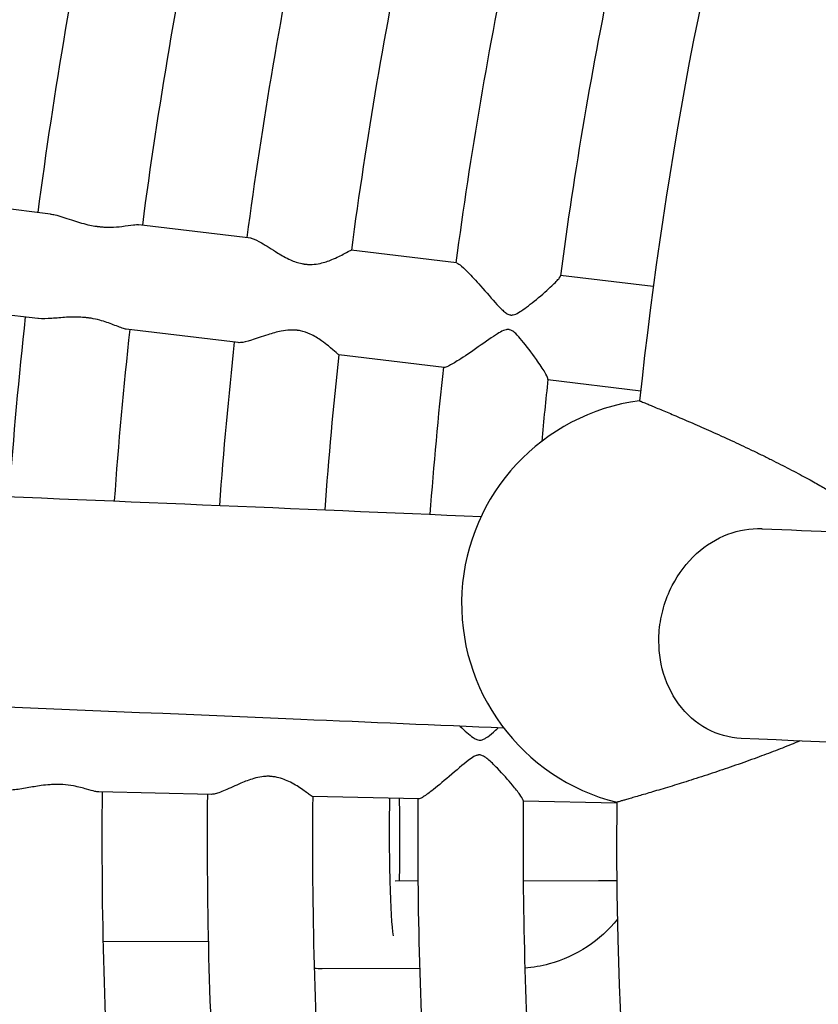
# Model space of a CAD drawing. Units: millimetres. Extents: x 512 to 11512, y 443 to 11457.
# Drawn here: x 5464 to 5555, y 5925 to 6037 of the extents above; entities that cross this region are included whole.
import ezdxf

# ---------------------------------------------------------------- set-up
doc = ezdxf.new("R2010")
doc.units = ezdxf.units.MM
doc.layers.add('Sketch Geometry (ISO)', color=7, linetype='Continuous', lineweight=25)
doc.layers.add('Visible (ISO)', color=7, linetype='Continuous', lineweight=25)

msp = doc.modelspace()

# ---------------------------------------------------------------- linework, layer by layer
at = {"layer": 'Sketch Geometry (ISO)', "color": 6}
msp.add_circle((6011.89, 5943.46), 5500, dxfattribs=at)
at = {"layer": 'Sketch Geometry (ISO)', "color": 1}
msp.add_circle((6008.32, 5945.28), 4000, dxfattribs=at)
at = {"layer": 'Visible (ISO)'}
for p, q in [((5467.68, 6015), (5454.22, 6016.62)), ((5490.51, 6012.25), (5477.74, 6013.79)), ((5513.96, 6009.43), (5501.95, 6010.87)), ((5536.38, 6006.73), (5525.8, 6008)), ((5466.24, 6003.08), (5452.79, 6004.7)), ((5489.07, 6000.34), (5476.31, 6001.87)), ((5512.53, 5997.51), (5500.52, 5998.96)), ((5534.94, 5994.82), (5524.36, 5996.09)), ((5486.01, 5948.82), (5473.16, 5949.1)), ((5509.63, 5948.31), (5497.54, 5948.57)), ((5532.22, 5947.82), (5521.55, 5948.05)), ((5509.55, 5938.95), (5506.95, 5938.94)), ((5521.55, 5938.97), (5530.13, 5938.99)), ((5530.13, 5938.99), (5532.23, 5938.99)), ((5473.65, 5932.06), (5485.65, 5932.08)), ((5509.74, 5928.95), (5498.64, 5928.93))]:
    msp.add_line(p, q, dxfattribs=at)
msp.add_circle((6011.89, 5943.46), 942.77, dxfattribs=at)
for centre, radius, start, end in [((6008.29, 5943.83), 621.24, 133.73069, 175.07914), ((6008.29, 5943.83), 597.24, 133.51937, 175.18408), ((6008.29, 5943.83), 476.09, 134.2113, 173.9873), ((6011.89, 5943.46), 550.36, 168.1368, 172.5125), ((6011.89, 5943.46), 538.36, 168.1507, 172.4985), ((6011.89, 5943.46), 526.36, 168.1652, 172.484), ((6011.89, 5943.46), 514.36, 168.1805, 172.4687), ((6011.89, 5943.46), 502.36, 168.1965, 172.4528), ((6011.89, 5943.46), 490.36, 168.2059, 172.4433), ((6011.89, 5943.46), 550.36, 173.7618, 175.9025), ((6011.89, 5943.46), 538.36, 173.7757, 175.8643), ((6011.89, 5943.46), 526.36, 173.7902, 175.8248), ((6011.89, 5943.46), 514.36, 173.8055, 175.7838), ((6011.89, 5943.46), 502.36, 173.8215, 175.7412), ((6011.89, 5943.46), 490.36, 173.8309, 174.6621), ((5537.87, 5970.57), 23.34, 97.5023, 255.9929), ((6008.29, 5943.83), 597.24, 178.82918, 220.50345), ((6008.29, 5943.83), 621.24, 178.93412, 220.2612), ((6011.89, 5943.46), 538.36, 179.4007, 183.7485), ((6011.89, 5943.46), 526.36, 179.4152, 183.734), ((6011.89, 5943.46), 514.36, 179.4305, 183.7187), ((6011.89, 5943.46), 502.36, 179.4465, 183.7028), ((6011.89, 5943.46), 490.36, 179.4559, 183.6933), ((6008.29, 5943.83), 476.09, 179.5079, 219.2673)]:
    msp.add_arc(centre, radius, start, end, dxfattribs=at)
for major_axis, start_param, end_param in [((0.02, -12), 4.349052, 5.97062), ((-0.02, 12), 4.266914, 5.07335)]:
    msp.add_ellipse((5506.89, 5944.12), major_axis=major_axis, ratio=0.050795, start_param=start_param, end_param=end_param, dxfattribs=at)
for points, knots in [([(5467.68, 6015), (5467.84, 6014.98), (5468.01, 6014.95), (5468.74, 6014.78), (5469.37, 6014.56), (5470.65, 6014.14), (5471.28, 6013.94), (5472.2, 6013.73), (5472.46, 6013.68), (5472.8, 6013.62), (5472.87, 6013.61), (5472.98, 6013.6), (5473.03, 6013.59), (5473.09, 6013.58), (5473.1, 6013.58), (5473.16, 6013.57), (5473.2, 6013.57), (5473.29, 6013.56), (5473.35, 6013.55), (5473.56, 6013.53), (5473.71, 6013.52), (5474.09, 6013.51), (5474.3, 6013.5), (5474.98, 6013.51), (5475.41, 6013.55), (5476.32, 6013.65), (5476.76, 6013.73), (5477.37, 6013.79), (5477.58, 6013.81), (5477.74, 6013.79)], [30.642175, 30.642175, 30.642175, 30.642175, 31.367221, 31.367221, 33.584645, 33.584645, 35.53714, 35.53714, 36.31207, 36.31207, 36.525218, 36.525218, 36.650385, 36.650385, 36.704732, 36.704732, 36.818865, 36.818865, 36.987927, 36.987927, 37.447546, 37.447546, 38.11539, 38.11539, 39.586901, 39.586901, 41.443139, 41.443139, 42.756476, 42.756476, 42.756476, 42.756476]), ([(5490.51, 6012.25), (5490.56, 6012.24), (5490.61, 6012.23), (5490.95, 6012.14), (5491.31, 6011.96), (5492.27, 6011.4), (5492.91, 6010.97), (5494.03, 6010.28), (5494.51, 6010.01), (5495.44, 6009.59), (5495.88, 6009.44), (5496.4, 6009.33), (5496.47, 6009.32), (5496.58, 6009.3), (5496.61, 6009.3), (5496.66, 6009.29), (5496.67, 6009.29), (5496.7, 6009.29), (5496.71, 6009.29), (5496.76, 6009.28), (5496.79, 6009.28), (5496.87, 6009.27), (5496.92, 6009.27), (5497.15, 6009.25), (5497.33, 6009.25), (5497.82, 6009.27), (5498.12, 6009.32), (5498.88, 6009.48), (5499.33, 6009.64), (5500.29, 6010.03), (5500.79, 6010.29), (5501.52, 6010.67), (5501.76, 6010.8), (5501.92, 6010.87), (5501.94, 6010.87), (5501.95, 6010.87)], [31.704975, 31.704975, 31.704975, 31.704975, 32.117204, 32.117204, 34.123679, 34.123679, 36.831913, 36.831913, 38.679844, 38.679844, 40.200562, 40.200562, 40.43868, 40.43868, 40.555798, 40.555798, 40.604877, 40.604877, 40.649679, 40.649679, 40.753686, 40.753686, 40.927076, 40.927076, 41.566148, 41.566148, 42.677359, 42.677359, 44.55084, 44.55084, 47.168987, 47.168987, 49.452433, 49.452433, 50.139141, 50.139141, 50.139141, 50.139141]), ([(5513.96, 6009.43), (5514.04, 6009.42), (5514.17, 6009.34), (5514.58, 6009.02), (5514.88, 6008.74), (5515.66, 6007.95), (5516.16, 6007.41), (5517.36, 6006.06), (5518.02, 6005.29), (5518.87, 6004.36), (5519.16, 6004.06), (5519.56, 6003.72), (5519.69, 6003.64), (5519.88, 6003.55), (5519.96, 6003.52), (5520.05, 6003.5), (5520.06, 6003.5), (5520.08, 6003.49), (5520.08, 6003.49), (5520.09, 6003.49), (5520.1, 6003.49), (5520.1, 6003.49), (5520.11, 6003.49), (5520.11, 6003.49), (5520.12, 6003.49), (5520.14, 6003.49), (5520.14, 6003.49), (5520.18, 6003.48), (5520.22, 6003.48), (5520.3, 6003.49), (5520.34, 6003.49), (5520.5, 6003.53), (5520.6, 6003.56), (5520.91, 6003.69), (5521.13, 6003.83), (5521.82, 6004.29), (5522.42, 6004.75), (5523.72, 6005.82), (5524.34, 6006.36), (5525.2, 6007.18), (5525.5, 6007.49), (5525.74, 6007.81), (5525.78, 6007.89), (5525.79, 6007.94)], [16.958977, 16.958977, 16.958977, 16.958977, 17.532788, 17.532788, 18.262509, 18.262509, 19.179426, 19.179426, 20.330985, 20.330985, 20.978699, 20.978699, 21.368728, 21.368728, 21.599928, 21.599928, 21.634274, 21.634274, 21.654031, 21.654031, 21.661997, 21.661997, 21.668856, 21.668856, 21.683652, 21.683652, 21.70641, 21.70641, 21.778442, 21.778442, 21.892128, 21.892128, 22.133619, 22.133619, 22.62176, 22.62176, 23.59996, 23.59996, 24.634289, 24.634289, 25.407282, 25.407282, 25.778515, 25.778515, 25.778515, 25.778515]), ([(5476.11, 6001.91), (5475.78, 6002), (5475.35, 6002.18), (5474.37, 6002.56), (5473.85, 6002.75), (5472.96, 6002.98), (5472.63, 6003.06), (5472.22, 6003.12), (5472.15, 6003.13), (5472.03, 6003.15), (5471.98, 6003.16), (5471.92, 6003.17), (5471.9, 6003.17), (5471.86, 6003.17), (5471.84, 6003.17), (5471.79, 6003.18), (5471.74, 6003.19), (5471.63, 6003.2), (5471.57, 6003.2), (5471.25, 6003.23), (5470.99, 6003.24), (5470.32, 6003.26), (5469.9, 6003.25), (5468.91, 6003.19), (5468.34, 6003.13), (5467.26, 6003.06), (5466.75, 6003.03), (5466.29, 6003.08), (5466.27, 6003.08), (5466.24, 6003.08)], [0, 0, 0, 0, 2.265795, 2.265795, 4.210515, 4.210515, 5.279634, 5.279634, 5.502776, 5.502776, 5.644608, 5.644608, 5.703875, 5.703875, 5.757821, 5.757821, 5.882854, 5.882854, 6.090702, 6.090702, 6.846589, 6.846589, 8.109922, 8.109922, 9.897917, 9.897917, 11.840359, 11.840359, 11.950954, 11.950954, 11.950954, 11.950954]), ([(5497.27, 6001.32), (5496.92, 6001.48), (5496.55, 6001.61), (5496.09, 6001.7), (5496.02, 6001.71), (5495.92, 6001.73), (5495.88, 6001.73), (5495.84, 6001.74), (5495.82, 6001.74), (5495.79, 6001.75), (5495.78, 6001.75), (5495.74, 6001.75), (5495.71, 6001.75), (5495.63, 6001.76), (5495.58, 6001.77), (5495.33, 6001.78), (5495.15, 6001.78), (5494.62, 6001.76), (5494.3, 6001.72), (5493.44, 6001.55), (5492.93, 6001.4), (5491.76, 6001.03), (5491.12, 6000.79), (5490.07, 6000.46), (5489.64, 6000.35), (5489.23, 6000.33), (5489.14, 6000.33), (5489.07, 6000.34)], [0, 0, 0, 0, 1.251265, 1.251265, 1.459716, 1.459716, 1.566386, 1.566386, 1.611153, 1.611153, 1.652093, 1.652093, 1.747454, 1.747454, 1.907082, 1.907082, 2.502749, 2.502749, 3.544924, 3.544924, 5.263428, 5.263428, 7.69079, 7.69079, 9.855414, 9.855414, 10.473213, 10.473213, 10.473213, 10.473213]), ([(5519.9, 6001.82), (5519.9, 6001.82), (5519.89, 6001.82), (5519.87, 6001.83), (5519.86, 6001.83), (5519.83, 6001.83), (5519.79, 6001.83), (5519.71, 6001.83), (5519.67, 6001.82), (5519.51, 6001.79), (5519.4, 6001.75), (5519.08, 6001.62), (5518.84, 6001.48), (5518.07, 6001), (5517.3, 6000.45), (5515.6, 5999.26), (5514.84, 5998.75), (5513.74, 5998.06), (5513.33, 5997.82), (5512.79, 5997.56), (5512.62, 5997.5), (5512.53, 5997.51)], [0, 0, 0, 0, 0.017682, 0.017682, 0.044831, 0.044831, 0.130347, 0.130347, 0.264905, 0.264905, 0.55119, 0.55119, 1.170848, 1.170848, 2.800186, 2.800186, 4.371536, 4.371536, 5.511352, 5.511352, 6.349537, 6.349537, 6.349537, 6.349537]), ([(5524.37, 5996.15), (5524.37, 5996.18), (5524.37, 5996.21), (5524.32, 5996.39), (5524.2, 5996.64), (5523.78, 5997.35), (5523.45, 5997.86), (5522.52, 5999.18), (5521.92, 5999.97), (5521.16, 6000.89), (5520.92, 6001.16), (5520.53, 6001.52), (5520.39, 6001.62), (5520.18, 6001.75), (5520.08, 6001.79), (5519.97, 6001.81), (5519.95, 6001.82), (5519.93, 6001.82), (5519.92, 6001.82), (5519.91, 6001.82), (5519.91, 6001.82), (5519.91, 6001.82), (5519.9, 6001.82), (5519.9, 6001.82)], [34.751963, 34.751963, 34.751963, 34.751963, 34.923071, 34.923071, 35.54399, 35.54399, 36.32573, 36.32573, 37.371133, 37.371133, 37.870855, 37.870855, 38.255216, 38.255216, 38.611452, 38.611452, 38.660119, 38.660119, 38.682657, 38.682657, 38.690502, 38.690502, 38.698444, 38.698444, 38.698444, 38.698444]), ([(5500.52, 5998.96), (5500.49, 5998.96), (5500.38, 5999.05), (5500.01, 5999.38), (5499.71, 5999.65), (5499.11, 6000.15), (5498.85, 6000.36), (5498.19, 6000.83), (5497.75, 6001.1), (5497.27, 6001.32)], [70.88259, 70.88259, 70.88259, 70.88259, 72.514848, 72.514848, 74.5849, 74.5849, 75.876621, 75.876621, 77.615267, 77.615267, 77.615267, 77.615267]), ([(5534.82, 5993.7), (5534.82, 5993.7), (5534.84, 5993.69), (5534.91, 5993.66), (5534.97, 5993.64), (5535.11, 5993.58), (5535.21, 5993.54), (5535.42, 5993.45), (5535.54, 5993.4), (5535.81, 5993.29), (5535.97, 5993.23), (5536.32, 5993.08), (5536.51, 5993), (5536.94, 5992.82), (5537.17, 5992.73), (5537.64, 5992.53), (5537.89, 5992.43), (5538.39, 5992.21), (5538.66, 5992.1), (5539.25, 5991.85), (5539.57, 5991.71), (5540.21, 5991.43), (5540.54, 5991.29), (5541.21, 5991), (5541.55, 5990.85), (5542.21, 5990.56), (5542.57, 5990.4), (5543.32, 5990.07), (5543.7, 5989.89), (5544.48, 5989.54), (5544.87, 5989.36), (5545.64, 5989.01), (5546.02, 5988.83), (5546.74, 5988.49), (5547.12, 5988.31), (5547.9, 5987.94), (5548.29, 5987.75), (5549.07, 5987.37), (5549.45, 5987.18), (5550.19, 5986.81), (5550.55, 5986.63), (5551.21, 5986.29), (5551.55, 5986.12), (5552.22, 5985.77), (5552.56, 5985.59), (5553.21, 5985.25), (5553.52, 5985.08), (5554.11, 5984.76), (5554.39, 5984.6), (5554.88, 5984.33), (5555.12, 5984.19), (5555.59, 5983.93), (5555.81, 5983.8), (5556.23, 5983.56), (5556.42, 5983.45), (5556.77, 5983.24), (5556.93, 5983.15), (5557.18, 5983), (5557.3, 5982.93), (5557.5, 5982.81), (5557.59, 5982.76), (5557.73, 5982.67), (5557.79, 5982.64), (5557.85, 5982.6), (5557.87, 5982.59), (5557.87, 5982.59)], [0, 0, 0, 0, 1.094795, 1.094795, 2.189589, 2.189589, 3.284384, 3.284384, 4.379178, 4.379178, 5.49696, 5.49696, 6.614742, 6.614742, 7.732525, 7.732525, 8.850307, 8.850307, 10.002201, 10.002201, 11.154095, 11.154095, 12.305989, 12.305989, 13.457884, 13.457884, 14.651783, 14.651783, 15.845683, 15.845683, 17.039583, 17.039583, 18.233482, 18.233482, 19.443895, 19.443895, 20.654308, 20.654308, 21.864721, 21.864721, 23.075134, 23.075134, 24.268147, 24.268147, 25.461159, 25.461159, 26.654172, 26.654172, 27.847185, 27.847185, 28.987749, 28.987749, 30.128313, 30.128313, 31.268876, 31.268876, 32.40944, 32.40944, 33.487493, 33.487493, 34.565545, 34.565545, 35.643597, 35.643597, 36.721649, 36.721649, 36.721649, 36.721649]), ([(5411.52, 5984.89), (5425.32, 5984.33), (5438.86, 5983.78), (5474.4, 5982.31), (5495.93, 5981.4), (5516.76, 5980.51)], [0, 0, 0, 0, 10.000323, 10.000323, 26.7239, 26.7239, 26.7239, 26.7239]), ([(5537.05, 5967.34), (5537.06, 5967.41), (5537.06, 5967.48), (5537.15, 5968.4), (5537.3, 5969.25), (5537.78, 5970.96), (5538.12, 5971.82), (5538.54, 5972.63), (5539.25, 5974.02), (5540.19, 5975.26), (5542.38, 5977.25), (5543.6, 5978), (5546.14, 5978.96), (5547.44, 5979.18), (5548.74, 5979.13), (5548.76, 5979.13), (5548.77, 5979.12)], [70.937394, 70.937394, 70.937394, 70.937394, 71.152283, 71.152283, 73.740637, 73.740637, 76.485758, 76.485758, 76.485758, 81.199644, 81.199644, 85.726993, 85.726993, 90.143917, 90.143917, 90.193449, 90.193449, 90.193449, 90.193449]), ([(5548.77, 5979.12), (5560.78, 5978.6), (5572.54, 5978.08), (5598.22, 5976.92), (5612.02, 5976.29), (5625.42, 5975.67)], [0, 0, 0, 0, 10.000322, 10.000322, 22.335734, 22.335734, 22.335734, 22.335734]), ([(5546.4, 5955.21), (5545.03, 5955.27), (5543.7, 5955.64), (5541.24, 5956.97), (5540.14, 5957.94), (5538.41, 5960.32), (5537.78, 5961.68), (5537.07, 5964.49), (5536.95, 5965.91), (5537.05, 5967.34)], [128.453298, 128.453298, 128.453298, 128.453298, 133.260469, 133.260469, 138.270814, 138.270814, 143.07957, 143.07957, 147.423153, 147.423153, 147.423153, 147.423153]), ([(5519.34, 5956.38), (5511.73, 5956.71), (5504.02, 5957.03), (5468.46, 5958.54), (5439.51, 5959.74), (5409.37, 5960.95)], [3.857731, 3.857731, 3.857731, 3.857731, 10.000323, 10.000323, 31.834437, 31.834437, 31.834437, 31.834437]), ([(5514.34, 5956.59), (5514.63, 5956.33), (5514.89, 5956.08), (5515.38, 5955.65), (5515.62, 5955.46), (5516.01, 5955.19), (5516.15, 5955.11), (5516.35, 5955.04), (5516.43, 5955.01), (5516.53, 5955), (5516.54, 5955), (5516.56, 5955), (5516.57, 5955), (5516.58, 5955), (5516.58, 5955), (5516.59, 5955), (5516.59, 5955), (5516.6, 5955), (5516.61, 5955), (5516.62, 5955), (5516.63, 5955), (5516.68, 5955), (5516.72, 5955), (5516.82, 5955.02), (5516.89, 5955.04), (5517.06, 5955.11), (5517.18, 5955.17), (5517.56, 5955.41), (5517.84, 5955.65), (5518.32, 5956.06), (5518.49, 5956.23), (5518.68, 5956.41)], [53.425013, 53.425013, 53.425013, 53.425013, 54.673332, 54.673332, 56.017412, 56.017412, 57.10481, 57.10481, 57.837313, 57.837313, 57.950711, 57.950711, 58.007514, 58.007514, 58.03087, 58.03087, 58.051804, 58.051804, 58.099622, 58.099622, 58.178231, 58.178231, 58.470131, 58.470131, 58.980878, 58.980878, 59.890657, 59.890657, 61.665342, 61.665342, 62.63704, 62.63704, 62.63704, 62.63704]), ([(5553.09, 5954.91), (5553.04, 5954.89), (5553, 5954.88), (5552.69, 5954.75), (5552.4, 5954.63), (5551.77, 5954.37), (5551.44, 5954.24), (5550.76, 5953.97), (5550.41, 5953.84), (5549.7, 5953.56), (5549.34, 5953.43), (5548.65, 5953.17), (5548.27, 5953.03), (5547.49, 5952.75), (5547.09, 5952.6), (5546.28, 5952.31), (5545.86, 5952.17), (5545.05, 5951.89), (5544.65, 5951.75), (5543.89, 5951.5), (5543.5, 5951.36), (5542.69, 5951.1), (5542.28, 5950.96), (5541.47, 5950.7), (5541.07, 5950.57), (5540.29, 5950.33), (5539.92, 5950.21), (5539.23, 5949.99), (5538.88, 5949.88), (5538.18, 5949.67), (5537.83, 5949.57), (5537.16, 5949.36), (5536.83, 5949.27), (5536.22, 5949.08), (5535.93, 5949), (5535.41, 5948.84), (5535.15, 5948.77), (5534.66, 5948.63), (5534.42, 5948.56), (5533.98, 5948.43), (5533.78, 5948.37), (5533.41, 5948.26), (5533.25, 5948.22), (5532.97, 5948.14), (5532.84, 5948.1), (5532.62, 5948.04), (5532.52, 5948.01), (5532.37, 5947.97), (5532.31, 5947.95), (5532.24, 5947.93), (5532.22, 5947.92), (5532.22, 5947.92)], [45.397788, 45.397788, 45.397788, 45.397788, 45.595743, 45.595743, 46.788755, 46.788755, 47.981768, 47.981768, 49.174781, 49.174781, 50.367794, 50.367794, 51.578206, 51.578206, 52.788619, 52.788619, 53.999032, 53.999032, 55.209445, 55.209445, 56.403345, 56.403345, 57.597244, 57.597244, 58.791144, 58.791144, 59.985044, 59.985044, 61.136938, 61.136938, 62.288832, 62.288832, 63.440726, 63.440726, 64.592621, 64.592621, 65.710403, 65.710403, 66.828185, 66.828185, 67.945967, 67.945967, 69.063749, 69.063749, 70.158544, 70.158544, 71.253338, 71.253338, 72.348133, 72.348133, 73.442927, 73.442927, 73.442927, 73.442927]), ([(5624.49, 5951.69), (5619.01, 5951.94), (5613.46, 5952.2), (5588.17, 5953.36), (5567.68, 5954.27), (5546.4, 5955.21)], [4.949193, 4.949193, 4.949193, 4.949193, 10.000324, 10.000324, 27.705244, 27.705244, 27.705244, 27.705244]), ([(5520.33, 5949.88), (5519.84, 5950.46), (5519.25, 5951.13), (5518.22, 5952.2), (5517.84, 5952.57), (5517.35, 5952.97), (5517.19, 5953.09), (5516.89, 5953.25), (5516.76, 5953.3), (5516.62, 5953.32), (5516.6, 5953.32), (5516.58, 5953.32), (5516.57, 5953.32), (5516.56, 5953.32), (5516.56, 5953.32), (5516.55, 5953.32), (5516.55, 5953.32), (5516.54, 5953.32), (5516.54, 5953.32), (5516.52, 5953.32), (5516.51, 5953.32), (5516.47, 5953.32), (5516.44, 5953.31), (5516.36, 5953.3), (5516.3, 5953.29), (5516.15, 5953.24), (5516.04, 5953.19), (5515.73, 5953.02), (5515.51, 5952.86), (5514.71, 5952.24), (5513.95, 5951.57), (5512.35, 5950.21), (5511.68, 5949.65), (5510.7, 5948.9), (5510.33, 5948.64), (5509.86, 5948.36), (5509.72, 5948.31), (5509.63, 5948.31)], [0, 0, 0, 0, 2.967824, 2.967824, 4.796992, 4.796992, 5.806123, 5.806123, 6.732407, 6.732407, 6.844377, 6.844377, 6.895083, 6.895083, 6.915949, 6.915949, 6.934303, 6.934303, 6.97486, 6.97486, 7.038851, 7.038851, 7.249594, 7.249594, 7.592313, 7.592313, 8.317381, 8.317381, 9.814691, 9.814691, 13.339376, 13.339376, 16.517522, 16.517522, 18.885209, 18.885209, 20.54746, 20.54746, 20.54746, 20.54746]), ([(5492.11, 5950.87), (5491.99, 5950.86), (5491.87, 5950.85), (5491.44, 5950.79), (5491.13, 5950.72), (5490.33, 5950.48), (5489.84, 5950.29), (5488.74, 5949.82), (5488.12, 5949.53), (5487.07, 5949.07), (5486.64, 5948.91), (5486.2, 5948.83), (5486.1, 5948.82), (5486.01, 5948.82)], [0, 0, 0, 0, 0.364341, 0.364341, 1.313755, 1.313755, 2.911803, 2.911803, 5.146525, 5.146525, 7.132973, 7.132973, 7.787503, 7.787503, 7.787503, 7.787503]), ([(5497.54, 5948.57), (5497.51, 5948.57), (5497.41, 5948.63), (5497.04, 5948.91), (5496.69, 5949.16), (5495.85, 5949.74), (5495.36, 5950.04), (5494.37, 5950.51), (5493.85, 5950.71), (5493.14, 5950.83), (5492.99, 5950.85), (5492.78, 5950.87), (5492.73, 5950.87), (5492.65, 5950.88), (5492.62, 5950.88), (5492.58, 5950.88), (5492.56, 5950.88), (5492.52, 5950.88), (5492.49, 5950.88), (5492.42, 5950.88), (5492.37, 5950.88), (5492.25, 5950.88), (5492.18, 5950.87), (5492.11, 5950.87)], [58.288026, 58.288026, 58.288026, 58.288026, 59.686033, 59.686033, 61.732268, 61.732268, 63.750971, 63.750971, 65.497312, 65.497312, 65.977639, 65.977639, 66.127581, 66.127581, 66.218835, 66.218835, 66.259241, 66.259241, 66.34831, 66.34831, 66.487867, 66.487867, 66.699567, 66.699567, 66.699567, 66.699567]), ([(5471.79, 5949.42), (5471.35, 5949.54), (5470.84, 5949.68), (5469.9, 5949.85), (5469.49, 5949.9), (5469, 5949.94), (5468.92, 5949.94), (5468.79, 5949.95), (5468.74, 5949.95), (5468.68, 5949.95), (5468.66, 5949.95), (5468.62, 5949.95), (5468.6, 5949.95), (5468.54, 5949.95), (5468.5, 5949.95), (5468.4, 5949.96), (5468.33, 5949.96), (5468.05, 5949.95), (5467.84, 5949.94), (5467.28, 5949.91), (5466.95, 5949.87), (5466.06, 5949.75), (5465.53, 5949.65), (5464.44, 5949.45), (5463.9, 5949.36), (5463.29, 5949.32), (5463.15, 5949.31), (5463.03, 5949.31)], [0, 0, 0, 0, 1.898816, 1.898816, 3.216646, 3.216646, 3.459383, 3.459383, 3.607168, 3.607168, 3.669324, 3.669324, 3.725173, 3.725173, 3.851249, 3.851249, 4.053938, 4.053938, 4.721048, 4.721048, 5.784153, 5.784153, 7.55193, 7.55193, 9.612879, 9.612879, 10.228755, 10.228755, 10.228755, 10.228755]), ([(5473.16, 5949.1), (5473.04, 5949.1), (5472.89, 5949.12), (5472.46, 5949.22), (5472.15, 5949.32), (5471.79, 5949.42)], [61.851679, 61.851679, 61.851679, 61.851679, 62.870344, 62.870344, 64.421277, 64.421277, 64.421277, 64.421277]), ([(5521.55, 5948.11), (5521.55, 5948.14), (5521.54, 5948.17), (5521.48, 5948.34), (5521.36, 5948.55), (5520.95, 5949.11), (5520.66, 5949.48), (5520.33, 5949.88)], [96.867308, 96.867308, 96.867308, 96.867308, 97.39762, 97.39762, 99.206448, 99.206448, 101.255468, 101.255468, 101.255468, 101.255468]), ([(5532.29, 5934.59), (5531.32, 5933.37), (5530.15, 5932.31), (5527.52, 5930.57), (5526.04, 5929.9), (5523.6, 5929.24), (5522.67, 5929.08), (5521.74, 5929.01)], [8.5293733, 8.5293733, 8.5293733, 8.5293733, 8.8415664, 8.8415664, 9.1615086, 9.1615086, 9.3480898, 9.3480898, 9.3480898, 9.3480898])]:
    msp.add_open_spline(points, degree=3, knots=knots, dxfattribs=at)
for points in [[(5476.31, 6001.87), (5476.25, 6001.88), (5476.18, 6001.89), (5476.11, 6001.91)], [(5498.64, 5928.93), (5498.34, 5928.93), (5498.03, 5928.94), (5497.73, 5928.96)]]:
    msp.add_open_spline(points, degree=3, dxfattribs=at)

doc.saveas('drawing.dxf')
